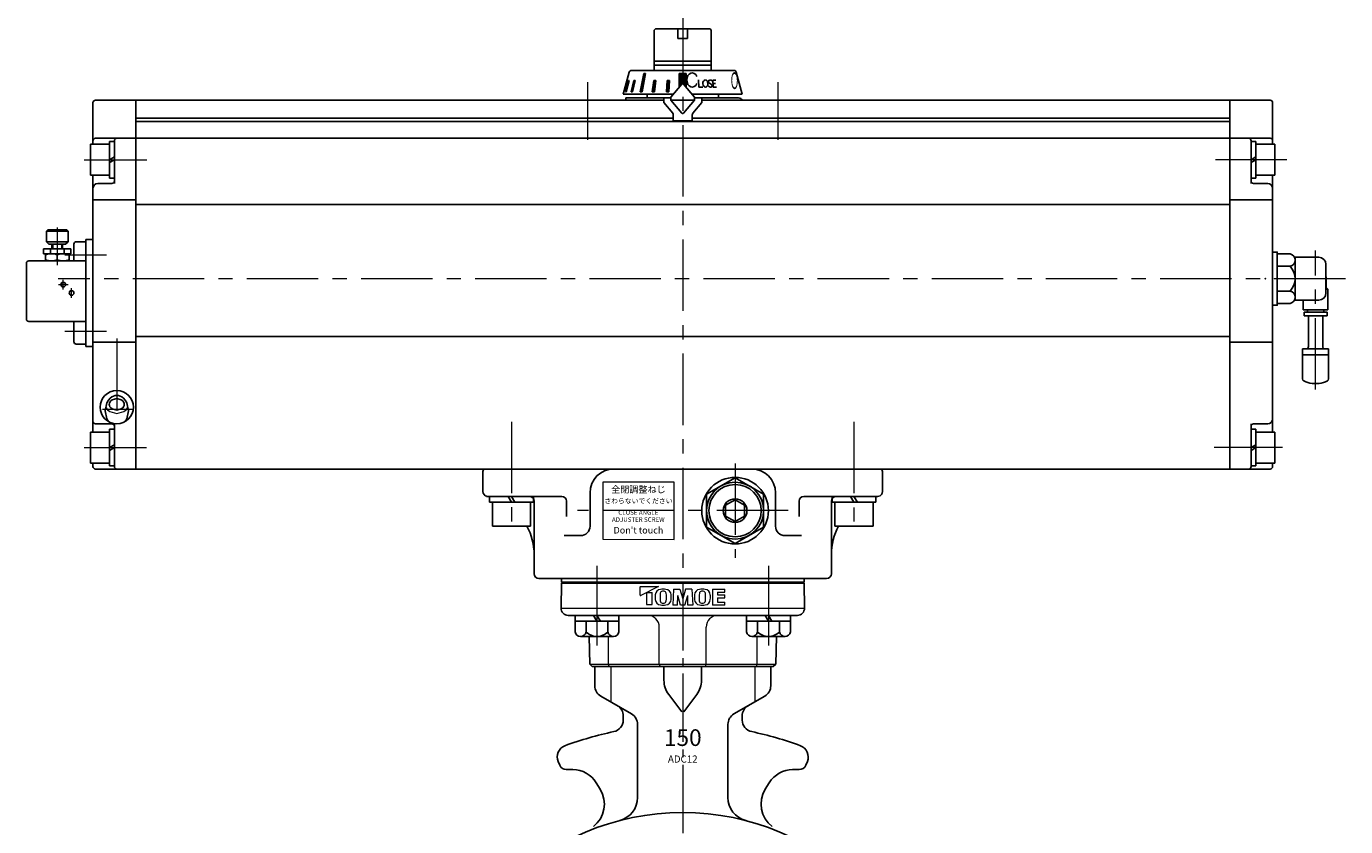
# Model space of a CAD drawing. Extents: x -422 to 433, y 1635 to 2530.
# Drawn here: x -419 to 135, y 1894 to 2230 of the extents above; entities that cross this region are included whole.
import ezdxf
from ezdxf.enums import TextEntityAlignment as Align

# ---------------------------------------------------------------- set-up
doc = ezdxf.new("R2010")
doc.units = 0
doc.header["$LTSCALE"] = 4
doc.header["$MEASUREMENT"] = 0
doc.linetypes.add('CENTER', pattern=[12, 9, -1, 1, -1])
doc.linetypes.add('中心線', pattern=[12, 7.5, -1.5, 1.5, -1.5])
doc.layers.get('0').update_dxf_attribs({"linetype": 'CONTINUOUS'})
doc.layers.get('Defpoints').update_dxf_attribs({"linetype": 'CONTINUOUS'})
for name, color, linetype, lineweight in [('CENTER', 1, 'CENTER', 13), ('シリンダ', 85, 'CONTINUOUS', 25), ('トッププレート', 94, 'CONTINUOUS', 25), ('中心線', 4, '中心線', 13), ('本体', 3, 'CONTINUOUS', 25), ('７G_KQ2L06-02AS', 153, 'CONTINUOUS', 25), ('ｻｲﾚﾝｻ_AN10-C6', 221, 'CONTINUOUS', 25)]:
    doc.layers.add(name, color=color, linetype=linetype, lineweight=lineweight)
doc.layers.add('SC', color=153, linetype='CONTINUOUS')
doc.layers.add('駆動部', color=3, linetype='CONTINUOUS')
doc.styles.get("Standard").update_dxf_attribs({"font": 'simplex.shx', "bigfont": 'BIGFONT.shx'})
doc.styles.add('ゴシック', font='MS PGothic.ttf')
doc.styles.add('丸ゴチック', font='HGRSMP.TTF')

# ---------------------------------------------------------------- blocks, each defined once
blk = doc.blocks.new('HSNH107S10')
for p, q in [((-2.5, 8), (-12.5, 8)), ((-12.5, 8), (-12.5, -8)), ((0, 9.2), (-2.5, 9.2)), ((-2.5, 9.2), (-2.5, 0)), ((-2.5, 8), (-2.5, -8)), ((0, 9.2), (0, 1.44)), ((0, 1.44), (-2.5, 0)), ((0, 0), (-2.5, -1.44)), ((0, 0), (0, -9.2)), ((-2.5, -9.2), (-2.5, -1.44)), ((-2.5, -8), (-12.5, -8)), ((0, -9.2), (-2.5, -9.2))]:
    blk.add_line(p, q)
at = {"flags": 3}
for tag, p in [('OBJNAME', (0, 0)), ('PARAM', (0, -1))]:
    blk.add_attdef(tag, p, '', height=1, dxfattribs=at)
blk = doc.blocks.new('HSNH106S09')
for p, q in [((-2, 6.5), (-10, 6.5)), ((-10, 6.5), (-10, -6.5)), ((0, 7.7), (-2, 7.7)), ((-2, 7.7), (-2, 0)), ((-2, 6.5), (-2, -6.5)), ((0, 7.7), (0, 1.15)), ((0, 1.15), (-2, 0)), ((0, 0), (-2, -1.15)), ((0, 0), (0, -7.7)), ((-2, -7.7), (-2, -1.15)), ((-2, -6.5), (-10, -6.5)), ((0, -7.7), (-2, -7.7))]:
    blk.add_line(p, q)
at = {"flags": 3}
for tag, p in [('OBJNAME', (0, 0)), ('PARAM', (0, -1))]:
    blk.add_attdef(tag, p, '', height=1, dxfattribs=at)

msp = doc.modelspace()

# ---------------------------------------------------------------- hatches: boundary and pattern name
at = {"layer": 'シリンダ', "lineweight": 9, "ltscale": 0.06}
h = msp.add_hatch(dxfattribs=at)
h.set_pattern_fill('ANSI31', color=256, scale=0.1, style=0)
h.set_pattern_definition([(45, (25456.29335, 18383.96765), (-0.224506403, 0.224506403), [])])
h.paths.add_polyline_path([(-141.922, 2210.489), (-143.422, 2210.489), (-143.422, 2206.293, -0.2216947), (-143.039, 2206.114), (-141.922, 2204.783)])
h.paths.add_polyline_path([(-143.422, 2210.489), (-144.922, 2210.489), (-144.922, 2204.783), (-143.805, 2206.114, -0.2216947), (-143.422, 2206.293)])
h.paths.add_polyline_path([(-149.006, 2207.591), (-149.972, 2207.591), (-150.307, 2202.793), (-149.341, 2202.793)])
h.paths.add_polyline_path([(-154.732, 2207.591), (-155.576, 2207.591), (-156.247, 2202.793), (-155.357, 2202.793)])
h.paths.add_polyline_path([(-159.094, 2210.489), (-159.801, 2210.489), (-161.266, 2202.793), (-160.559, 2202.793)])
h.paths.add_polyline_path([(-163.473, 2207.591), (-163.973, 2207.591), (-165.094, 2202.793), (-164.594, 2202.793)])
h.paths.add_polyline_path([(-165.935, 2207.591), (-166.194, 2207.591), (-167.444, 2202.793), (-167.186, 2202.793)])

# ---------------------------------------------------------------- linework, layer by layer
at = {"layer": 'CENTER'}
for p, q in [((-179.484, 2003.544), (-179.484, 1970.071)), ((-107.36, 2003.544), (-107.36, 1970.071))]:
    msp.add_line(p, q, dxfattribs=at)
at = {"layer": 'CENTER', "ltscale": 0.8}
msp.add_line((-143.422, 1996.793), (-143.422, 1667.735), dxfattribs=at)
at = {"layer": 'Defpoints'}
msp.add_line((104.578, 2130.871), (104.578, 2117.714), dxfattribs=at)
at = {"layer": 'SC'}
for p, q in [((-410.422, 2144.793), (-410.922, 2144.293)), ((-410.922, 2144.293), (-410.922, 2139.793)), ((-401.922, 2144.293), (-410.922, 2144.293)), ((-402.422, 2144.793), (-410.422, 2144.793)), ((-402.422, 2144.793), (-401.922, 2144.293)), ((-401.922, 2144.293), (-401.922, 2139.793)), ((-400.672, 2136.793), (-412.172, 2136.793)), ((-412.172, 2136.793), (-412.172, 2134.793)), ((-410.922, 2139.793), (-409.922, 2138.793)), ((-410.922, 2139.793), (-401.922, 2139.793)), ((-402.922, 2138.793), (-409.922, 2138.793)), ((-409.262, 2136.793), (-409.262, 2134.793)), ((-408.672, 2136.793), (-408.672, 2138.793)), ((-408.262, 2138.793), (-408.262, 2136.793)), ((-404.572, 2138.793), (-404.572, 2136.793)), ((-404.172, 2136.793), (-404.172, 2138.793)), ((-403.582, 2136.793), (-403.582, 2134.793)), ((-402.922, 2138.793), (-401.922, 2139.793)), ((-400.672, 2136.793), (-400.672, 2134.793)), ((-399.422, 2131.793), (-399.422, 2138.793)), ((-398.422, 2139.793), (-394.422, 2139.793)), ((-419.422, 2130.793), (-419.422, 2107.293)), ((-418.422, 2131.793), (-394.422, 2131.793)), ((-400.672, 2134.793), (-412.172, 2134.793)), ((-411.422, 2134.793), (-411.422, 2131.793)), ((-406.422, 2134.343), (-406.422, 2132.233)), ((-401.422, 2134.793), (-401.422, 2131.793)), ((-418.422, 2106.293), (-394.422, 2106.293)), ((-399.422, 2097.793), (-399.422, 2106.293)), ((-398.422, 2096.793), (-394.422, 2096.793))]:
    msp.add_line(p, q, dxfattribs=at)
at = {"layer": 'SC', "color": 2, "linetype": 'CENTER', "lineweight": 13}
for p, q in [((-406.422, 2145.818), (-406.422, 2129.995)), ((-405.922, 2121.793), (-401.922, 2121.793)), ((-403.922, 2119.793), (-403.922, 2123.793)), ((-400.422, 2116.293), (-400.422, 2120.293))]:
    msp.add_line(p, q, dxfattribs=at)
at = {"layer": 'SC'}
for centre in [(-403.922, 2121.793), (-400.422, 2118.293)]:
    msp.add_circle(centre, 1, dxfattribs=at)
for centre, radius, start, end in [((-398.422, 2138.793), 1, 90, 180), ((-418.422, 2130.793), 1, 90, 180), ((-408.922, 2127.573), 7.22, 69.74, 110.26), ((-408.922, 2139.013), 7.22, 249.74, 290.26), ((-403.922, 2127.573), 7.22, 69.74, 110.26), ((-403.922, 2139.013), 7.22, 249.74, 290.26), ((-418.422, 2107.293), 1, 180, 270), ((-398.422, 2097.793), 1, 180, 270)]:
    msp.add_arc(centre, radius, start, end, dxfattribs=at)
at = {"layer": 'シリンダ'}
for p, q in [((-155.422, 2228.793), (-154.922, 2229.293)), ((-155.422, 2211.793), (-155.422, 2228.793)), ((-145.422, 2229.293), (-154.922, 2229.293)), ((-145.422, 2229.293), (-145.422, 2225.293)), ((-145.422, 2225.293), (-141.422, 2225.293)), ((-131.922, 2229.293), (-141.422, 2229.293)), ((-141.422, 2229.293), (-141.422, 2225.293)), ((-131.922, 2229.293), (-131.422, 2228.793)), ((-131.422, 2211.793), (-131.422, 2228.793)), ((-155.422, 2215.735), (-131.422, 2215.735)), ((-131.422, 2213.985), (-155.422, 2213.985)), ((-168.422, 2201.793), (-165.941, 2211.051)), ((-164.975, 2211.793), (-143.422, 2211.793)), ((-121.869, 2211.793), (-143.422, 2211.793)), ((-118.422, 2201.793), (-120.903, 2211.051)), ((-148.422, 2200.612), (-143.805, 2206.114)), ((-138.422, 2200.612), (-143.039, 2206.114)), ((-391.422, 2198.293), (-391.422, 2180.793)), ((-390.422, 2199.293), (-373.422, 2199.293)), ((-373.422, 2199.293), (-373.422, 2044.293)), ((-373.422, 2199.293), (-373.422, 2044.293)), ((-151.422, 2199.293), (-373.422, 2199.293)), ((-167.422, 2200.293), (-167.422, 2199.293)), ((-148.422, 2200.293), (-167.422, 2200.293)), ((-167.422, 2199.293), (-151.422, 2199.293)), ((-151.422, 2200.293), (-151.422, 2198.293)), ((-151.422, 2198.293), (-147.656, 2193.804)), ((-148.422, 2200.612), (-148.422, 2199.385)), ((-148.422, 2199.385), (-143.805, 2193.882)), ((-148.345, 2199.293), (-138.499, 2199.293)), ((-138.499, 2199.293), (-148.345, 2199.293)), ((-138.422, 2199.385), (-143.039, 2193.882)), ((-135.422, 2198.293), (-139.188, 2193.804)), ((-138.422, 2199.385), (-138.422, 2200.612)), ((-138.422, 2200.293), (-119.922, 2200.293)), ((-135.422, 2200.293), (-135.422, 2198.293)), ((86.578, 2199.293), (-135.422, 2199.293)), ((-135.422, 2199.293), (-119.922, 2199.293)), ((86.578, 2199.293), (86.578, 2044.293)), ((103.578, 2199.293), (86.578, 2199.293)), ((86.578, 2199.293), (86.578, 2044.293)), ((104.578, 2198.293), (104.578, 2180.793)), ((-373.422, 2191.793), (-147.422, 2191.793)), ((-139.422, 2191.793), (86.578, 2191.793)), ((86.578, 2190.293), (-373.422, 2190.293)), ((-390.422, 2183.293), (-373.422, 2183.293)), ((-382.422, 2164.293), (-382.422, 2182.293)), ((86.578, 2183.293), (-373.422, 2183.293)), ((103.578, 2183.293), (86.578, 2183.293)), ((95.578, 2164.293), (95.578, 2182.293)), ((-391.422, 2167.793), (-391.422, 2059.793)), ((-389.422, 2164.293), (-383.422, 2164.293)), ((102.578, 2164.293), (96.578, 2164.293)), ((104.578, 2167.793), (104.578, 2059.793)), ((-391.422, 2157.417), (-373.422, 2157.417)), ((-373.422, 2155.49), (86.578, 2155.49)), ((104.578, 2157.417), (86.578, 2157.417)), ((-391.422, 2140.793), (-394.422, 2140.793)), ((-394.422, 2140.793), (-394.422, 2095.793)), ((106.578, 2134.685), (111.986, 2134.685)), ((106.578, 2134.685), (106.578, 2113.9)), ((114.025, 2115.293), (114.025, 2133.293)), ((114.025, 2133.293), (124.025, 2133.293)), ((114.078, 2116.498), (114.078, 2132.087)), ((127.025, 2130.293), (127.025, 2118.293)), ((106.578, 2129.489), (111.986, 2129.489)), ((106.578, 2119.096), (111.986, 2119.096)), ((106.578, 2113.9), (111.986, 2113.9)), ((124.025, 2115.293), (114.025, 2115.293)), ((-391.422, 2097.572), (-373.422, 2097.572)), ((-373.422, 2100.003), (86.578, 2100.003)), ((86.578, 2097.572), (96.578, 2097.572)), ((96.578, 2097.572), (104.578, 2097.572)), ((-394.422, 2095.793), (-391.422, 2095.793)), ((-390.422, 2063.293), (-383.422, 2063.293)), ((-382.422, 2045.293), (-382.422, 2063.293)), ((95.578, 2045.293), (95.578, 2063.293)), ((102.578, 2063.293), (96.578, 2063.293)), ((-391.422, 2046.793), (-391.422, 2045.293)), ((-390.422, 2044.293), (-373.422, 2044.293)), ((86.578, 2044.293), (-373.422, 2044.293)), ((103.578, 2044.293), (86.578, 2044.293)), ((104.578, 2046.793), (104.578, 2045.293)), ((-121.422, 2040.649), (-133.422, 2033.721)), ((-109.422, 2033.721), (-121.422, 2040.649)), ((-205.922, 2001.196), (-205.922, 2030.793)), ((-182.422, 2034.293), (-182.422, 2020.293)), ((-133.422, 2033.721), (-133.422, 2019.864)), ((-109.422, 2019.864), (-109.422, 2033.721)), ((-104.422, 2034.293), (-104.422, 2020.293)), ((-80.922, 2001.196), (-80.922, 2030.793)), ((-133.422, 2019.864), (-121.422, 2012.936)), ((-121.422, 2012.936), (-109.422, 2019.864))]:
    msp.add_line(p, q, dxfattribs=at)
at = {"layer": 'シリンダ', "ltscale": 0.06}
msp.add_line((-145.422, 2229.293), (-141.422, 2229.293), dxfattribs=at)
at = {"layer": 'シリンダ', "ltscale": 2}
for p, q in [((-161.266, 2202.793), (-159.801, 2210.489)), ((-159.094, 2210.489), (-160.559, 2202.793)), ((-159.801, 2210.489), (-159.094, 2210.489)), ((-141.922, 2210.489), (-144.922, 2210.489)), ((-144.922, 2210.489), (-144.922, 2204.783)), ((-141.922, 2204.783), (-141.922, 2210.489)), ((-168.117, 2202.793), (-168.154, 2202.793)), ((-167.444, 2202.793), (-166.194, 2207.591)), ((-167.186, 2202.793), (-167.444, 2202.793)), ((-165.935, 2207.591), (-167.186, 2202.793)), ((-166.194, 2207.591), (-165.935, 2207.591)), ((-165.094, 2202.793), (-163.973, 2207.591)), ((-164.594, 2202.793), (-165.094, 2202.793)), ((-163.473, 2207.591), (-164.594, 2202.793)), ((-163.973, 2207.591), (-163.473, 2207.591)), ((-160.559, 2202.793), (-161.266, 2202.793)), ((-156.247, 2202.793), (-155.576, 2207.591)), ((-155.357, 2202.793), (-156.247, 2202.793)), ((-155.576, 2207.591), (-154.732, 2207.591)), ((-154.732, 2207.591), (-155.357, 2202.793)), ((-149.972, 2207.591), (-150.307, 2202.793)), ((-150.307, 2202.793), (-149.341, 2202.793)), ((-149.006, 2207.591), (-149.972, 2207.591)), ((-149.341, 2202.793), (-149.006, 2207.591)), ((-136.793, 2207.808), (-136.672, 2204.81)), ((-134.928, 2204.81), (-136.672, 2204.81)), ((-132.217, 2206.539), (-131.463, 2206.08)), ((-132.042, 2207.799), (-131.964, 2207.805)), ((-131.717, 2204.815), (-131.638, 2204.82)), ((-130.582, 2204.81), (-130.74, 2207.787)), ((-130.74, 2207.787), (-129.534, 2207.787)), ((-130.665, 2206.368), (-129.71, 2206.368)), ((-130.582, 2204.81), (-129.173, 2204.81)), ((-147.422, 2190.693), (-147.422, 2193.162)), ((-139.422, 2193.162), (-139.422, 2190.693)), ((-139.422, 2190.693), (-147.422, 2190.693))]:
    msp.add_line(p, q, dxfattribs=at)
at = {"layer": 'シリンダ', "ltscale": 0.5}
for p, q in [((-168.422, 2201.793), (-147.431, 2201.793)), ((-118.422, 2201.793), (-139.413, 2201.793)), ((-227.422, 2034.793), (-227.422, 2043.293)), ((-226.422, 2044.293), (-60.422, 2044.293)), ((-59.422, 2034.793), (-59.422, 2043.293)), ((-194.305, 2032.793), (-225.922, 2032.793)), ((-192.305, 2024.282), (-192.305, 2030.793)), ((-94.539, 2024.282), (-94.539, 2030.793)), ((-92.539, 2032.793), (-61.422, 2032.793)), ((-193.305, 2016.293), (-186.422, 2016.293)), ((-93.539, 2016.293), (-100.422, 2016.293)), ((-205.922, 2000.293), (-205.922, 2001.196)), ((-82.922, 1998.293), (-203.922, 1998.293)), ((-80.922, 2000.293), (-80.922, 2001.196))]:
    msp.add_line(p, q, dxfattribs=at)
at = {"layer": 'シリンダ', "linetype": 'Continuous'}
for p, q in [((-158.422, 2201.793), (-158.422, 2200.293)), ((-128.422, 2200.293), (-128.422, 2201.793))]:
    msp.add_line(p, q, dxfattribs=at)
at = {"layer": 'シリンダ', "ltscale": 0.3}
for points in [[(106.578, 2130.293), (106.578, 2135.456), (104.578, 2135.456), (104.578, 2130.293)], [(106.578, 2118.293), (106.578, 2113.13), (104.578, 2113.13), (104.578, 2118.293)]]:
    msp.add_lwpolyline(points, dxfattribs=at)
at = {"layer": 'シリンダ'}
for points in [[(-381.423, 2075.229), (-382.123, 2075.163), (-382.823, 2074.959), (-383.523, 2074.605), (-384.223, 2074.069), (-384.923, 2073.288), (-385.623, 2072.094), (-386.323, 2068.764), (-385.623, 2065.433), (-384.923, 2064.239), (-384.908, 2064.223)], [(-377.939, 2064.221), (-377.923, 2064.239), (-377.223, 2065.433), (-376.523, 2068.764), (-377.223, 2072.094), (-377.923, 2073.288), (-378.623, 2074.069), (-379.323, 2074.605), (-380.023, 2074.959), (-380.723, 2075.163), (-381.423, 2075.229), (-381.423, 2075.229)]]:
    msp.add_lwpolyline(points, dxfattribs=at)
msp.add_lwpolyline([(-378.273, 2071.463), (-378.337, 2071.946), (-378.536, 2072.428), (-378.903, 2072.911), (-379.533, 2073.394), (-381.423, 2073.876), (-383.313, 2073.394), (-383.943, 2072.911), (-384.31, 2072.428), (-384.509, 2071.946), (-384.573, 2071.463), (-384.509, 2070.981), (-384.31, 2070.498), (-383.943, 2070.015), (-383.313, 2069.533), (-381.423, 2069.05), (-379.533, 2069.533), (-378.903, 2070.015), (-378.536, 2070.498), (-378.337, 2070.981), (-378.273, 2071.463)], close=True, dxfattribs=at)
at = {"layer": 'シリンダ', "lineweight": 15, "ltscale": 0.06}
msp.add_lwpolyline([(-177.059, 2014.793), (-147.058, 2014.731), (-147.058, 2038.731), (-177.059, 2038.793)], close=True, dxfattribs=at)
at = {"layer": 'シリンダ', "flags": 128}
msp.add_lwpolyline([(-125.422, 2024.483), (-121.422, 2022.174), (-117.422, 2024.483), (-117.422, 2029.102), (-121.422, 2031.411), (-125.422, 2029.102)], close=True, dxfattribs=at)
at = {"layer": 'シリンダ', "ltscale": 0.2}
msp.add_circle((-381.422, 2070.293), 7, dxfattribs=at)
at = {"layer": 'シリンダ'}
for radius in [14, 12, 5]:
    msp.add_circle((-121.422, 2026.793), radius, dxfattribs=at)
at = {"layer": 'シリンダ', "linetype": 'Continuous'}
msp.add_circle((-121.422, 2026.793), 11, dxfattribs=at)
at = {"layer": 'シリンダ'}
for centre, radius, start, end in [((-164.975, 2210.793), 1, 90, 165), ((-121.869, 2210.793), 1, 15, 90), ((-143.422, 2205.793), 0.5, 40, 140), ((-143.422, 2205.793), 0.5, 40, 140), ((-390.422, 2198.293), 1, 90, 180), ((103.578, 2198.293), 1, 0, 90), ((-148.422, 2193.162), 1, 0, 40), ((-143.422, 2194.204), 0.5, 220, 320), ((-138.422, 2193.162), 1, 140, 180), ((-390.422, 2182.293), 1, 90, 180), ((-381.422, 2182.293), 1, 90, 180), ((94.578, 2182.293), 1, 0, 90), ((103.578, 2182.293), 1, 0, 90), ((-389.422, 2162.293), 2, 90, 180), ((-383.422, 2165.293), 1, 270, 0), ((96.578, 2165.293), 1, 180, 270), ((102.578, 2162.293), 2, 0, 90), ((111.419, 2132.087), 2.659, 282.32594, 77.67406), ((124.025, 2130.293), 3, 0, 90), ((106.578, 2124.293), 7.5, 316.14622, 43.85378), ((111.419, 2116.498), 2.659, 282.32594, 77.67406), ((124.025, 2118.293), 3, 270, 0), ((-390.422, 2064.293), 1, 180, 270), ((102.578, 2065.293), 2, 270, 0), ((-383.422, 2062.293), 1, 0, 90), ((96.578, 2062.293), 1, 90, 180), ((-390.422, 2045.293), 1, 180, 270), ((-381.422, 2045.293), 1, 180, 270), ((-172.422, 2034.293), 10, 90, 180), ((-114.422, 2034.293), 10, 0, 90), ((94.578, 2045.293), 1, 270, 0), ((103.578, 2045.293), 1, 270, 0), ((-207.922, 2030.793), 2, 0, 90), ((-78.922, 2030.793), 2, 90, 180)]:
    msp.add_arc(centre, radius, start, end, dxfattribs=at)
at = {"layer": 'シリンダ', "ltscale": 2}
for centre, radius, start, end in [((-131.997, 2207.151), 0.65, 94, 250.18781), ((-131.787, 2205.812), 1, 214.80878, 274), ((-131.894, 2206.807), 1, 35.15531, 94), ((-131.684, 2205.468), 0.65, 274, 70.18781), ((-119.922, 2198.793), 1.5, 19.47122, 90)]:
    msp.add_arc(centre, radius, start, end, dxfattribs=at)
at = {"layer": 'シリンダ', "ltscale": 0.5}
for centre, radius, start, end in [((-226.422, 2043.293), 1, 90, 180), ((-60.422, 2043.293), 1, 0, 90), ((-225.422, 2034.793), 2, 180, 258.24616), ((-230.922, 2008.359), 25, 75.40411, 78.24616), ((-194.305, 2030.793), 2, 0, 90), ((-92.539, 2030.793), 2, 90, 180), ((-55.922, 2008.359), 25, 101.75384, 104.59589), ((-61.422, 2034.793), 2, 281.75384, 0), ((-230.922, 2008.359), 25, 0, 28.51275), ((-186.422, 2020.293), 4, 270, 0), ((-100.422, 2020.293), 4, 180, 270), ((-55.922, 2008.359), 25, 151.48725, 180), ((-203.922, 2000.293), 2, 180, 270), ((-82.922, 2000.293), 2, 270, 0)]:
    msp.add_arc(centre, radius, start, end, dxfattribs=at)
at = {"layer": 'シリンダ', "ltscale": 2}
msp.add_ellipse((-139.451, 2207.814), major_axis=(-0.005, 3.021), ratio=0.7537789, start_param=-1.0510473, end_param=4.1930897, dxfattribs=at)
msp.add_ellipse((-133.899, 2206.31), major_axis=(-0.105, 1.496), ratio=0.70636, dxfattribs=at)
at = {"layer": 'トッププレート', "ltscale": 0.8}
for p, q in [((-194.422, 1998.293), (-194.422, 1996.793)), ((-92.422, 1998.293), (-92.422, 1996.793))]:
    msp.add_line(p, q, dxfattribs=at)
at = {"layer": 'トッププレート', "ltscale": 0.2}
for p, q in [((-194.422, 1998.293), (-92.422, 1998.293)), ((-194.613, 1985.845), (-194.431, 1996.293)), ((-193.922, 1996.793), (-194.431, 1996.293)), ((-194.422, 1996.793), (-92.422, 1996.793)), ((-193.922, 1996.793), (-92.922, 1996.793)), ((-193.922, 1996.793), (-92.922, 1996.793)), ((-92.922, 1996.793), (-92.413, 1996.293)), ((-92.413, 1996.293), (-92.231, 1985.845)), ((-143.422, 1982.793), (-191.614, 1982.793)), ((-95.23, 1982.793), (-143.422, 1982.793)), ((-182.539, 1962.292), (-182.742, 1973.893)), ((-104.322, 1962.292), (-104.05, 1973.893)), ((-181.522, 1961.293), (-182.539, 1962.292)), ((-181.522, 1961.293), (-105.339, 1961.293)), ((-104.322, 1962.292), (-105.339, 1961.293))]:
    msp.add_line(p, q, dxfattribs=at)
at = {"layer": 'トッププレート', "color": 142, "lineweight": 20, "ltscale": 0.2}
for p, q in [((-194.431, 1996.293), (-92.413, 1996.293)), ((-194.614, 1985.793), (-92.231, 1985.845)), ((-153.272, 1962.293), (-153.272, 1977.793)), ((-133.572, 1962.293), (-133.572, 1977.793)), ((-174.655, 1962.293), (-174.655, 1973.893)), ((-112.189, 1962.293), (-112.189, 1973.893)), ((-182.065, 1962.293), (-104.725, 1962.293))]:
    msp.add_line(p, q, dxfattribs=at)
at = {"layer": 'トッププレート', "color": 7, "lineweight": 20}
for p, q in [((-161.297, 1991.254), (-161.297, 1994.816)), ((-161.14, 1994.973), (-153.679, 1994.973)), ((-153.65, 1994.854), (-161.069, 1991.113)), ((-158.679, 1992.229), (-158.679, 1987.387)), ((-158.585, 1992.324), (-156.333, 1992.324)), ((-156.239, 1987.387), (-156.239, 1992.229)), ((-147.266, 1993.759), (-147.614, 1987.126)), ((-147.267, 1993.747), (-144.614, 1993.747)), ((-144.614, 1993.747), (-143.424, 1989.731)), ((-142.234, 1993.747), (-143.424, 1989.731)), ((-139.581, 1993.747), (-142.234, 1993.747)), ((-139.582, 1993.759), (-139.234, 1987.126)), ((-130.857, 1993.759), (-125.719, 1993.759)), ((-130.857, 1993.759), (-130.857, 1987.126)), ((-128.855, 1992.553), (-128.855, 1991.347)), ((-128.855, 1992.553), (-125.719, 1992.553)), ((-125.719, 1992.553), (-125.719, 1993.759)), ((-158.585, 1987.293), (-156.333, 1987.293)), ((-145.612, 1987.126), (-147.614, 1987.126)), ((-145.612, 1987.126), (-145.508, 1991.107)), ((-144.328, 1987.126), (-145.508, 1991.107)), ((-142.519, 1987.126), (-144.328, 1987.126)), ((-142.519, 1987.126), (-141.34, 1991.107)), ((-141.236, 1987.126), (-141.34, 1991.107)), ((-139.234, 1987.126), (-141.236, 1987.126)), ((-125.719, 1987.126), (-130.857, 1987.126)), ((-128.855, 1991.347), (-125.719, 1991.347)), ((-128.855, 1990.141), (-125.719, 1990.141)), ((-128.855, 1990.141), (-128.855, 1988.332)), ((-128.855, 1988.332), (-125.719, 1988.332)), ((-125.719, 1990.141), (-125.719, 1991.347)), ((-125.719, 1987.126), (-125.719, 1988.332))]:
    msp.add_line(p, q, dxfattribs=at)
at = {"layer": 'トッププレート'}
for p, q in [((-188.684, 1982.793), (-188.684, 1980.293)), ((-180.928, 1982.793), (-179.484, 1980.293)), ((-179.484, 1982.793), (-178.041, 1980.293)), ((-170.284, 1982.793), (-170.284, 1980.293)), ((-116.56, 1982.793), (-116.56, 1980.293)), ((-108.803, 1982.793), (-107.36, 1980.293)), ((-107.36, 1982.793), (-105.916, 1980.293)), ((-98.16, 1982.793), (-98.16, 1980.293)), ((-170.247, 1980.293), (-188.722, 1980.293)), ((-188.722, 1980.293), (-188.722, 1975.862)), ((-184.103, 1980.293), (-184.103, 1975.862)), ((-174.866, 1980.293), (-174.866, 1975.862)), ((-170.247, 1980.293), (-170.247, 1975.862)), ((-98.122, 1980.293), (-116.597, 1980.293)), ((-116.597, 1980.293), (-116.597, 1975.862)), ((-111.978, 1980.293), (-111.978, 1975.862)), ((-102.741, 1980.293), (-102.741, 1975.862)), ((-98.122, 1980.293), (-98.122, 1975.862)), ((-186.413, 1973.893), (-172.556, 1973.893)), ((-114.288, 1973.893), (-100.431, 1973.893))]:
    msp.add_line(p, q, dxfattribs=at)
at = {"layer": 'トッププレート', "color": 7, "lineweight": 20}
for centre, radius, start, end in [((-161.14, 1994.816), 0.158, 90, 180), ((-158.585, 1992.229), 0.0946, 90, 180), ((-156.333, 1992.229), 0.0946, 0, 90), ((-152.557, 1991.305), 2.412, 95.20499, 176.92758), ((-153.679, 1994.91), 0.0631, 296.56505, 90), ((-138.958, 1990.324), 14.032, 172.90678, 186.03495), ((-151.901, 1991.935), 0.989, 95.39288, 172.90678), ((-151.628, 1981.109), 12.651, 84.79501, 95.20499), ((-151.628, 1989.046), 3.891, 84.56888, 95.39288), ((-151.354, 1991.935), 0.989, 7.46998, 84.56888), ((-150.699, 1991.305), 2.412, 3.07242, 84.79501), ((-162.733, 1990.442), 12.466, 352.53002, 7.46998), ((-136.107, 1991.305), 2.412, 95.20499, 176.92758), ((-122.508, 1990.324), 14.032, 172.90678, 186.03495), ((-135.451, 1991.935), 0.989, 95.39288, 172.90678), ((-135.178, 1981.109), 12.651, 84.79501, 95.20499), ((-135.178, 1989.046), 3.891, 84.56888, 95.39288), ((-134.903, 1991.935), 0.989, 7.46998, 84.56888), ((-134.249, 1991.305), 2.412, 3.07242, 84.79501), ((-146.283, 1990.442), 12.466, 352.53002, 7.46998), ((-161.14, 1991.254), 0.158, 180, 296.56505), ((-158.585, 1987.387), 0.0946, 180, 270), ((-156.333, 1987.387), 0.0946, 270, 0), ((-136.492, 1990.442), 18.501, 176.92758, 183.07242), ((-152.557, 1989.58), 2.412, 183.07242, 264.79501), ((-151.929, 1988.953), 0.989, 186.03495, 264.06073), ((-151.628, 1999.776), 12.651, 264.79501, 275.20499), ((-151.628, 1991.839), 3.891, 264.06073, 275.43112), ((-151.354, 1988.95), 0.989, 275.43112, 352.53002), ((-150.699, 1989.58), 2.412, 275.20499, 356.92758), ((-166.765, 1990.442), 18.501, 356.92758, 3.07242), ((-120.041, 1990.442), 18.501, 176.92758, 183.07242), ((-136.107, 1989.58), 2.412, 183.07242, 264.79501), ((-135.478, 1988.953), 0.989, 186.03495, 264.06073), ((-135.178, 1999.776), 12.651, 264.79501, 275.20499), ((-135.178, 1991.839), 3.891, 264.06073, 275.43112), ((-134.903, 1988.95), 0.989, 275.43112, 352.53002), ((-134.249, 1989.58), 2.412, 275.20499, 356.92758), ((-150.314, 1990.442), 18.501, 356.92758, 3.07242)]:
    msp.add_arc(centre, radius, start, end, dxfattribs=at)
at = {"layer": 'トッププレート', "ltscale": 0.2}
for centre, start, end in [((-191.614, 1985.793), 179, 270), ((-95.23, 1985.793), 270, 1)]:
    msp.add_arc(centre, 3, start, end, dxfattribs=at)
at = {"layer": 'トッププレート', "color": 142, "lineweight": 20, "ltscale": 0.2}
for centre, radius, start, end in [((-158.272, 1977.793), 5, 0, 90), ((-128.572, 1977.793), 5, 90, 180), ((-173.655, 1962.293), 1, 180, 270), ((-152.272, 1962.293), 1, 180, 270), ((-134.572, 1962.293), 1, 270, 0), ((-113.189, 1962.293), 1, 270, 0)]:
    msp.add_arc(centre, radius, start, end, dxfattribs=at)
at = {"layer": 'トッププレート'}
for centre, radius, start, end in [((-186.413, 1976.231), 2.339, 189.07505, 350.92495), ((-179.484, 1980.293), 6.4, 223.80599, 316.19401), ((-172.556, 1976.231), 2.339, 189.07505, 350.92495), ((-114.288, 1976.231), 2.339, 189.07505, 350.92495), ((-107.36, 1980.293), 6.4, 223.80599, 316.19401), ((-100.431, 1976.231), 2.339, 189.07505, 350.92495)]:
    msp.add_arc(centre, radius, start, end, dxfattribs=at)
at = {"layer": '中心線'}
for p, q in [((-143.422, 2236.787), (-143.422, 1991.564)), ((-183.422, 2206.895), (-183.422, 2182.644)), ((-103.422, 2206.895), (-103.422, 2182.644)), ((-395.058, 2174.293), (-368.777, 2174.293)), ((110.633, 2174.293), (80.026, 2174.293)), ((122.678, 2077.692), (122.678, 2136.092)), ((135.307, 2124.293), (-406.058, 2124.293)), ((-381.422, 2099.112), (-381.422, 2063.127)), ((-374.422, 2069.243), (-387.422, 2069.243)), ((-215.422, 2064.19), (-215.422, 2017.81)), ((-71.422, 2064.178), (-71.422, 2018.401)), ((-395.058, 2053.293), (-368.876, 2053.293)), ((108.794, 2053.293), (80.026, 2053.293)), ((-121.422, 2046.652), (-121.422, 2006.933)), ((-99.113, 2026.793), (-187.684, 2026.793))]:
    msp.add_line(p, q, dxfattribs=at)
at = {"layer": '中心線', "lineweight": 13}
for p, q in [((-403.282, 2134.293), (-385.779, 2134.293)), ((-403.282, 2102.293), (-385.779, 2102.293))]:
    msp.add_line(p, q, dxfattribs=at)
at = {"layer": '中心線'}
msp.add_lwpolyline([(-386.15, 2070.465), (-385.914, 2069.946), (-385.343, 2069.187), (-384.363, 2068.428), (-381.423, 2067.669), (-378.483, 2068.428), (-377.503, 2069.187), (-376.932, 2069.946), (-376.696, 2070.465)], dxfattribs=at)
at = {"layer": '本体'}
for p, q in [((-180.422, 1961.293), (-180.422, 1953.172)), ((-151.318, 1961.293), (-151.318, 1955.513)), ((-135.526, 1961.293), (-135.526, 1955.513)), ((-106.422, 1961.293), (-106.422, 1953.172)), ((-177.922, 1948.842), (-164.922, 1941.336)), ((-149.337, 1949.539), (-143.868, 1942.198)), ((-137.507, 1949.539), (-142.976, 1942.198)), ((-108.922, 1948.842), (-121.922, 1941.336)), ((-168.422, 1938.799), (-168.422, 1940.47)), ((-162.422, 1937.006), (-162.422, 1906.223)), ((-124.422, 1937.006), (-124.422, 1906.223)), ((-118.422, 1938.799), (-118.422, 1940.47)), ((-195.162, 1919.803), (-195.815, 1921.38)), ((-91.682, 1919.803), (-91.029, 1921.38)), ((-189.631, 1917.951), (-192.39, 1917.951)), ((-97.213, 1917.951), (-94.454, 1917.951)), ((-178.139, 1909.692), (-179.81, 1912.434)), ((-108.705, 1909.692), (-107.034, 1912.434))]:
    msp.add_line(p, q, dxfattribs=at)
at = {"layer": '本体', "color": 142, "lineweight": 20}
for p, q in [((-173.71, 1961.293), (-173.71, 1946.41)), ((-113.134, 1961.293), (-113.134, 1946.41))]:
    msp.add_line(p, q, dxfattribs=at)
at = {"layer": '本体'}
msp.add_circle((-143.422, 1794.893), 105.045, dxfattribs=at)
for centre, radius, start, end in [((-175.422, 1953.172), 5, 180, 240), ((-141.318, 1955.513), 10, 180, 216.68561), ((-145.526, 1955.513), 10, 323.31439, 0), ((-111.422, 1953.172), 5, 300, 0), ((-173.422, 1940.47), 5, 360, 60), ((-113.422, 1940.47), 5, 120, 180), ((-173.422, 1938.799), 5, 281.77574, 360), ((-167.422, 1937.006), 5, 0, 60), ((-119.422, 1937.006), 5, 120, 180), ((-113.422, 1938.799), 5, 180, 258.22426), ((-143.422, 1794.893), 142, 101.77574, 110.40845), ((-143.422, 1794.893), 142, 69.59155, 78.22426), ((-191.195, 1923.293), 5, 110.40845, 202.5), ((-95.649, 1923.293), 5, 337.5, 69.59155), ((-192.39, 1920.951), 3, 202.5, 270), ((-94.454, 1920.951), 3, 270, 337.5), ((-189.631, 1906.451), 11.5, 31.34988, 90), ((-97.213, 1906.451), 11.5, 90, 148.65012), ((-188.387, 1903.448), 12, 308.03469, 31.34988), ((-98.457, 1903.448), 12, 148.65012, 231.96531), ((-172.422, 1906.223), 10, 284.60035, 0), ((-114.422, 1906.223), 10, 180, 255.39965)]:
    msp.add_arc(centre, radius, start, end, dxfattribs=at)
at = {"layer": '駆動部'}
msp.add_line((-194.422, 1998.293), (-92.422, 1998.293), dxfattribs=at)
at = {"layer": '７G_KQ2L06-02AS'}
for p, q in [((127.025, 2120.247), (127.178, 2120.247)), ((127.025, 2119.843), (127.878, 2119.843)), ((127.178, 2124.293), (127.178, 2120.247)), ((127.178, 2120.247), (127.878, 2119.843)), ((127.878, 2119.843), (127.878, 2111.143)), ((117.478, 2115.293), (117.478, 2111.143)), ((117.478, 2111.143), (127.878, 2111.143)), ((117.828, 2110.243), (127.528, 2110.243)), ((117.828, 2110.243), (117.828, 2108.743)), ((117.828, 2108.743), (127.528, 2108.743)), ((119.278, 2111.143), (119.278, 2110.243)), ((126.078, 2111.143), (126.078, 2110.243)), ((127.528, 2110.243), (127.528, 2108.743))]:
    msp.add_line(p, q, dxfattribs=at)
msp.add_arc((122.678, 2124.293), 4.5, 360, 14.99405, dxfattribs=at)
for p in [(101.578, 2124.293), (104.578, 2124.293)]:
    msp.add_point(p, dxfattribs=at)
at = {"layer": 'ｻｲﾚﾝｻ_AN10-C6', "ltscale": 25.4}
for p, q in [((119.678, 2108.743), (119.678, 2095.743)), ((125.678, 2108.743), (119.678, 2108.743)), ((125.678, 2108.743), (125.678, 2095.743)), ((128.178, 2094.743), (117.178, 2094.743)), ((117.178, 2094.743), (117.178, 2092.243)), ((128.178, 2092.243), (117.178, 2092.243)), ((117.178, 2092.243), (117.178, 2082.21)), ((128.178, 2094.743), (128.178, 2091.848)), ((128.178, 2092.243), (128.178, 2082.21)), ((124.178, 2080.243), (121.178, 2080.243))]:
    msp.add_line(p, q, dxfattribs=at)
for centre, radius, start, end in [((118.678, 2095.743), 1, 270, 360), ((126.678, 2095.743), 1, 180, 270), ((118.178, 2082.21), 1, 180, 243.25632), ((122.678, 2091.14), 11, 243.25632, 262.16252), ((122.678, 2091.14), 11, 277.83748, 296.74368), ((127.178, 2082.21), 1, 296.74368, 360)]:
    msp.add_arc(centre, radius, start, end, dxfattribs=at)

# ---------------------------------------------------------------- block references
at = {"layer": 'シリンダ', "ltscale": 0.06}
for p in [(-382.422, 2174.293), (-382.422, 2053.293)]:
    msp.add_blockref('HSNH106S09', p, dxfattribs=at)
for name, p, rotation in [('HSNH106S09', (95.578, 2174.293), 180), ('HSNH106S09', (95.578, 2053.293), 180), ('HSNH107S10', (-215.422, 2032.793), 90.00000000020843), ('HSNH107S10', (-71.422, 2032.793), 90)]:
    msp.add_blockref(name, p, dxfattribs=dict(at, rotation=rotation))

# ---------------------------------------------------------------- texts
at = {"layer": 'シリンダ', "oblique": 7, "text_generation_flag": 2, "width": 0.4}
msp.add_text('Ｏ', height=7, rotation=1, dxfattribs=at).set_placement((-119.689, 2204.043))
at = {"layer": 'シリンダ', "lineweight": 15, "ltscale": 0.06, "width": 38, "attachment_point": 5, "style": '丸ゴチック'}
for s, insert, char_height in [('全閉調整ねじ', (-162.058, 2035.355), 2.8), ('さわらないでください', (-162.058, 2030.647), 2.1), ("Don't touch", (-162.059, 2018.226), 2.8)]:
    msp.add_mtext(s, dxfattribs=dict(at, insert=insert, char_height=char_height))
at = {"layer": 'シリンダ', "lineweight": 15, "ltscale": 0.06, "insert": (-162.115, 2024.292), "char_height": 1.9, "width": 38, "attachment_point": 5, "line_spacing_factor": 0.947368, "style": '丸ゴチック'}
msp.add_mtext('CLOSE ANGLE \\PADJUSTER SCREW', dxfattribs=at)
at = {"layer": '本体', "style": 'ゴシック'}
for s, height, p in [('150', 7, (-143.422, 1927.893)), ('ADC12', 3, (-143.422, 1920.893))]:
    msp.add_text(s, height=height, dxfattribs=at).set_placement(p, align=Align.CENTER)

doc.saveas('drawing.dxf')
